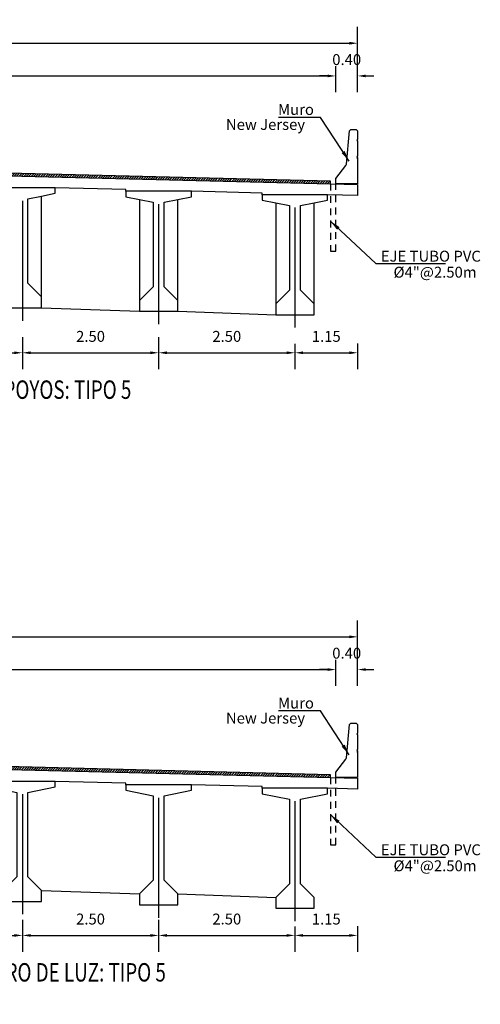
# Model space of a CAD drawing. Units: metres. Extents: x 0 to 545552, y 0 to 17328701.
# Drawn here: x 272839 to 272847, y 8664987 to 8665005 of the extents above; entities that cross this region are included whole.
import ezdxf
from ezdxf.enums import TextEntityAlignment as Align

# ---------------------------------------------------------------- set-up
doc = ezdxf.new("R2010")
doc.units = ezdxf.units.M
doc.header["$PDMODE"] = 66
doc.linetypes.add('DASHDOT', pattern=[25.4, 12.7, -6.35, 0, -6.35])
doc.linetypes.add('DASHED2', pattern=[0.375, 0.25, -0.125])
doc.layers.get('0').update_dxf_attribs({"color": 251})
for name, color, linetype in [('01', 1, 'Continuous'), ('100-CONCRETO', 3, 'Continuous'), ('21e', 3, 'DASHDOT'), ('40GENE-106-TEXT', 7, 'Continuous'), ('40GENE-108-TITLE', 6, 'Continuous'), ('G-ACOTADO', 9, 'Continuous'), ('G-TEXTOS-NOTAS', 7, 'Continuous'), ('T-TEXTO COORD', 7, 'Continuous')]:
    doc.layers.add(name, color=color, linetype=linetype)
doc.styles.add('ROMANS', font='romans.shx')
doc.styles.add('ROMANS-SP', font='romans.shx', dxfattribs={"width": 0.75})
doc.dimstyles.new('SNC-LAVALIN Horiz', dxfattribs={"dimtxt": 0.2, "dimasz": 0.2, "dimexe": 0.3, "dimexo": 0.3, "dimgap": 0.2, "dimtad": 1, "dimtih": 1, "dimtoh": 1, "dimzin": 3, "dimdsep": 46, "dimtxsty": 'ROMANS', "dimcen": 0.09, "dimclrd": 256, "dimclre": 256, "dimclrt": 7, "dimaunit": 1, "dimadec": 3, "dimazin": 0, "dimtfac": 1, "dimtix": 1, "dimtofl": 0, "dimtmove": 2, "dimatfit": 3, "dimfxl": 0.5, "dimfxlon": 1, "dimtfill": 1, "dimtolj": 1, "dimarcsym": 0})
doc.dimstyles.new('SNC-LAVALIN rv', dxfattribs={"dimtxt": 0.2, "dimasz": 0.15, "dimexe": 0.3, "dimexo": 0.3, "dimgap": 0.2, "dimtad": 1, "dimtih": 1, "dimtoh": 1, "dimzin": 3, "dimdsep": 46, "dimtxsty": 'ROMANS', "dimcen": 0.09, "dimclrd": 256, "dimclre": 256, "dimclrt": 7, "dimadec": 0, "dimazin": 0, "dimtfac": 1, "dimtix": 1, "dimtofl": 0, "dimtmove": 2, "dimatfit": 3, "dimfxl": 0.5, "dimfxlon": 1, "dimtfill": 1, "dimtolj": 1, "dimarcsym": 0})

# ---------------------------------------------------------------- blocks, each defined once
blk = doc.blocks.new('*D1876')
at = {"layer": 'Defpoints', "color": 0, "transparency": 16777216}
for p in [(272844.63, 8665004.284), (272830.63, 8665003.684), (272844.63, 8665003.684)]:
    blk.add_point(p, dxfattribs=at)
at = {"layer": 'G-ACOTADO', "lineweight": -2, "transparency": 16777216}
for p, q in [((272830.63, 8665003.984), (272830.63, 8665004.584)), ((272844.63, 8665003.984), (272844.63, 8665004.584)), ((272830.78, 8665004.284), (272844.48, 8665004.284))]:
    blk.add_line(p, q, dxfattribs=at)
at = {"layer": 'G-ACOTADO', "transparency": 16777216}
for points in [[(272830.78, 8665004.309), (272830.78, 8665004.259), (272830.63, 8665004.284)], [(272844.48, 8665004.309), (272844.48, 8665004.259), (272844.63, 8665004.284)]]:
    blk.add_solid(points, dxfattribs=at)
at = {"layer": 'G-ACOTADO', "color": 7, "transparency": 16777216, "insert": (272837.63, 8665004.584), "char_height": 0.2, "attachment_point": 5, "style": 'ROMANS', "bg_fill": 3, "box_fill_scale": 1.1, "bg_fill_color": 256, "bg_fill_true_color": 13158600, "bg_fill_transparency": 0}
blk.add_mtext('\\A1;14.00', dxfattribs=at)
blk = doc.blocks.new('*D1877')
at = {"layer": 'Defpoints', "color": 0, "transparency": 16777216}
for p in [(272845.03, 8665004.284), (272844.63, 8665003.684), (272845.03, 8665003.684)]:
    blk.add_point(p, dxfattribs=at)
at = {"layer": 'G-ACOTADO', "lineweight": -2, "transparency": 16777216}
for p, q in [((272844.63, 8665003.984), (272844.63, 8665004.584)), ((272845.03, 8665003.984), (272845.03, 8665004.584)), ((272844.48, 8665004.284), (272844.33, 8665004.284)), ((272845.18, 8665004.284), (272845.33, 8665004.284))]:
    blk.add_line(p, q, dxfattribs=at)
at = {"layer": 'G-ACOTADO', "transparency": 16777216}
for points in [[(272844.48, 8665004.309), (272844.48, 8665004.259), (272844.63, 8665004.284)], [(272845.18, 8665004.309), (272845.18, 8665004.259), (272845.03, 8665004.284)]]:
    blk.add_solid(points, dxfattribs=at)
at = {"layer": 'G-ACOTADO', "color": 7, "transparency": 16777216, "insert": (272844.83, 8665004.584), "char_height": 0.2, "attachment_point": 5, "style": 'ROMANS', "bg_fill": 3, "box_fill_scale": 1.1, "bg_fill_color": 256, "bg_fill_true_color": 13158600, "bg_fill_transparency": 0}
blk.add_mtext('\\A1;0.40', dxfattribs=at)
blk = doc.blocks.new('*D1878')
at = {"layer": 'Defpoints', "color": 0, "transparency": 16777216}
for p in [(272845.03, 8665004.884), (272830.23, 8665003.684), (272845.03, 8665003.684)]:
    blk.add_point(p, dxfattribs=at)
at = {"layer": 'G-ACOTADO', "lineweight": -2, "transparency": 16777216}
for p, q in [((272830.23, 8665004.384), (272830.23, 8665005.184)), ((272845.03, 8665004.384), (272845.03, 8665005.184)), ((272830.38, 8665004.884), (272844.88, 8665004.884))]:
    blk.add_line(p, q, dxfattribs=at)
at = {"layer": 'G-ACOTADO', "transparency": 16777216}
for points in [[(272830.38, 8665004.909), (272830.38, 8665004.859), (272830.23, 8665004.884)], [(272844.88, 8665004.909), (272844.88, 8665004.859), (272845.03, 8665004.884)]]:
    blk.add_solid(points, dxfattribs=at)
at = {"layer": 'G-ACOTADO', "color": 7, "transparency": 16777216, "insert": (272837.63, 8665005.184), "char_height": 0.2, "attachment_point": 5, "style": 'ROMANS', "bg_fill": 3, "box_fill_scale": 1.1, "bg_fill_color": 256, "bg_fill_true_color": 13158600, "bg_fill_transparency": 0}
blk.add_mtext('\\A1;14.80', dxfattribs=at)
blk = doc.blocks.new('*D1883')
at = {"layer": 'Defpoints', "color": 0, "transparency": 16777216}
for p in [(272836.38, 8664999.798), (272838.88, 8664999.798), (272838.88, 8664999.21)]:
    blk.add_point(p, dxfattribs=at)
at = {"layer": 'G-ACOTADO', "lineweight": -2, "transparency": 16777216}
for p, q in [((272836.38, 8664999.498), (272836.38, 8664998.91)), ((272838.88, 8664999.498), (272838.88, 8664998.91)), ((272836.53, 8664999.21), (272838.73, 8664999.21))]:
    blk.add_line(p, q, dxfattribs=at)
at = {"layer": 'G-ACOTADO', "transparency": 16777216}
for points in [[(272836.53, 8664999.235), (272836.53, 8664999.185), (272836.38, 8664999.21)], [(272838.73, 8664999.235), (272838.73, 8664999.185), (272838.88, 8664999.21)]]:
    blk.add_solid(points, dxfattribs=at)
at = {"layer": 'G-ACOTADO', "color": 7, "transparency": 16777216, "insert": (272837.63, 8664999.51), "char_height": 0.2, "attachment_point": 5, "style": 'ROMANS', "bg_fill": 3, "box_fill_scale": 1.1, "bg_fill_color": 256, "bg_fill_true_color": 13158600, "bg_fill_transparency": 0}
blk.add_mtext('\\A1;2.50', dxfattribs=at)
blk = doc.blocks.new('*D1884')
at = {"layer": 'Defpoints', "color": 0, "transparency": 16777216}
for p in [(272838.88, 8664999.798), (272841.38, 8664999.798), (272841.38, 8664999.21)]:
    blk.add_point(p, dxfattribs=at)
at = {"layer": 'G-ACOTADO', "lineweight": -2, "transparency": 16777216}
for p, q in [((272838.88, 8664999.498), (272838.88, 8664998.91)), ((272841.38, 8664999.498), (272841.38, 8664998.91)), ((272839.03, 8664999.21), (272841.23, 8664999.21))]:
    blk.add_line(p, q, dxfattribs=at)
at = {"layer": 'G-ACOTADO', "transparency": 16777216}
for points in [[(272839.03, 8664999.235), (272839.03, 8664999.185), (272838.88, 8664999.21)], [(272841.23, 8664999.235), (272841.23, 8664999.185), (272841.38, 8664999.21)]]:
    blk.add_solid(points, dxfattribs=at)
at = {"layer": 'G-ACOTADO', "color": 7, "transparency": 16777216, "insert": (272840.13, 8664999.51), "char_height": 0.2, "attachment_point": 5, "style": 'ROMANS', "bg_fill": 3, "box_fill_scale": 1.1, "bg_fill_color": 256, "bg_fill_true_color": 13158600, "bg_fill_transparency": 0}
blk.add_mtext('\\A1;2.50', dxfattribs=at)
blk = doc.blocks.new('*D1885')
at = {"layer": 'Defpoints', "color": 0, "transparency": 16777216}
for p in [(272841.38, 8664999.798), (272843.88, 8664999.673), (272843.88, 8664999.21)]:
    blk.add_point(p, dxfattribs=at)
at = {"layer": 'G-ACOTADO', "lineweight": -2, "transparency": 16777216}
for p, q in [((272841.38, 8664999.498), (272841.38, 8664998.91)), ((272843.88, 8664999.373), (272843.88, 8664998.91)), ((272841.53, 8664999.21), (272843.73, 8664999.21))]:
    blk.add_line(p, q, dxfattribs=at)
at = {"layer": 'G-ACOTADO', "transparency": 16777216}
for points in [[(272841.53, 8664999.235), (272841.53, 8664999.185), (272841.38, 8664999.21)], [(272843.73, 8664999.235), (272843.73, 8664999.185), (272843.88, 8664999.21)]]:
    blk.add_solid(points, dxfattribs=at)
at = {"layer": 'G-ACOTADO', "color": 7, "transparency": 16777216, "insert": (272842.63, 8664999.51), "char_height": 0.2, "attachment_point": 5, "style": 'ROMANS', "bg_fill": 3, "box_fill_scale": 1.1, "bg_fill_color": 256, "bg_fill_true_color": 13158600, "bg_fill_transparency": 0}
blk.add_mtext('\\A1;2.50', dxfattribs=at)
blk = doc.blocks.new('*D1886')
at = {"layer": 'Defpoints', "color": 0, "transparency": 16777216}
for p in [(272843.88, 8664999.673), (272845.03, 8664999.681), (272845.03, 8664999.21)]:
    blk.add_point(p, dxfattribs=at)
at = {"layer": 'G-ACOTADO', "lineweight": -2, "transparency": 16777216}
for p, q in [((272843.88, 8664999.373), (272843.88, 8664998.91)), ((272845.03, 8664999.381), (272845.03, 8664998.91)), ((272844.03, 8664999.21), (272844.88, 8664999.21))]:
    blk.add_line(p, q, dxfattribs=at)
at = {"layer": 'G-ACOTADO', "transparency": 16777216}
for points in [[(272844.03, 8664999.235), (272844.03, 8664999.185), (272843.88, 8664999.21)], [(272844.88, 8664999.235), (272844.88, 8664999.185), (272845.03, 8664999.21)]]:
    blk.add_solid(points, dxfattribs=at)
at = {"layer": 'G-ACOTADO', "color": 7, "transparency": 16777216, "insert": (272844.455, 8664999.51), "char_height": 0.2, "attachment_point": 5, "style": 'ROMANS', "bg_fill": 3, "box_fill_scale": 1.1, "bg_fill_color": 256, "bg_fill_true_color": 13158600, "bg_fill_transparency": 0}
blk.add_mtext('\\A1;1.15', dxfattribs=at)
blk = doc.blocks.new('TITU_01')
at = {"layer": '40GENE-106-TEXT', "style": 'ROMANS', "width": 0.75}
blk.add_attdef('ESCALA', text='', height=2.5, dxfattribs=at).set_placement((-14.18, 14.83), align=Align.MIDDLE_CENTER)
at = {"layer": '40GENE-108-TITLE', "style": 'ROMANS', "width": 0.75}
for tag, p in [('%%UELEVACION1', (-14.37, 31.39)), ('%%UELEVACION2', (-14.37, 22.22))]:
    blk.add_attdef(tag, text='', height=5, dxfattribs=at).set_placement(p, align=Align.MIDDLE_CENTER)
blk = doc.blocks.new('*D1870')
at = {"layer": 'Defpoints', "color": 0, "transparency": 16777216}
for p in [(272844.63, 8664993.403), (272830.63, 8664992.803), (272844.63, 8664992.803)]:
    blk.add_point(p, dxfattribs=at)
at = {"layer": 'G-ACOTADO', "lineweight": -2, "transparency": 16777216}
for p, q in [((272830.63, 8664993.103), (272830.63, 8664993.703)), ((272844.63, 8664993.103), (272844.63, 8664993.703)), ((272830.78, 8664993.403), (272844.48, 8664993.403))]:
    blk.add_line(p, q, dxfattribs=at)
at = {"layer": 'G-ACOTADO', "transparency": 16777216}
for points in [[(272830.78, 8664993.428), (272830.78, 8664993.378), (272830.63, 8664993.403)], [(272844.48, 8664993.428), (272844.48, 8664993.378), (272844.63, 8664993.403)]]:
    blk.add_solid(points, dxfattribs=at)
at = {"layer": 'G-ACOTADO', "color": 7, "transparency": 16777216, "insert": (272837.63, 8664993.703), "char_height": 0.2, "attachment_point": 5, "style": 'ROMANS', "bg_fill": 3, "box_fill_scale": 1.1, "bg_fill_color": 256, "bg_fill_true_color": 13158600, "bg_fill_transparency": 0}
blk.add_mtext('\\A1;14.00', dxfattribs=at)
blk = doc.blocks.new('*D1871')
at = {"layer": 'Defpoints', "color": 0, "transparency": 16777216}
for p in [(272845.03, 8664993.403), (272844.63, 8664992.803), (272845.03, 8664992.803)]:
    blk.add_point(p, dxfattribs=at)
at = {"layer": 'G-ACOTADO', "lineweight": -2, "transparency": 16777216}
for p, q in [((272844.63, 8664993.103), (272844.63, 8664993.703)), ((272845.03, 8664993.103), (272845.03, 8664993.703)), ((272844.48, 8664993.403), (272844.33, 8664993.403)), ((272845.18, 8664993.403), (272845.33, 8664993.403))]:
    blk.add_line(p, q, dxfattribs=at)
at = {"layer": 'G-ACOTADO', "transparency": 16777216}
for points in [[(272844.48, 8664993.428), (272844.48, 8664993.378), (272844.63, 8664993.403)], [(272845.18, 8664993.428), (272845.18, 8664993.378), (272845.03, 8664993.403)]]:
    blk.add_solid(points, dxfattribs=at)
at = {"layer": 'G-ACOTADO', "color": 7, "transparency": 16777216, "insert": (272844.83, 8664993.703), "char_height": 0.2, "attachment_point": 5, "style": 'ROMANS', "bg_fill": 3, "box_fill_scale": 1.1, "bg_fill_color": 256, "bg_fill_true_color": 13158600, "bg_fill_transparency": 0}
blk.add_mtext('\\A1;0.40', dxfattribs=at)
blk = doc.blocks.new('*D1872')
at = {"layer": 'Defpoints', "color": 0, "transparency": 16777216}
for p in [(272845.03, 8664994.003), (272830.23, 8664992.803), (272845.03, 8664992.803)]:
    blk.add_point(p, dxfattribs=at)
at = {"layer": 'G-ACOTADO', "lineweight": -2, "transparency": 16777216}
for p, q in [((272830.23, 8664993.503), (272830.23, 8664994.303)), ((272845.03, 8664993.503), (272845.03, 8664994.303)), ((272830.38, 8664994.003), (272844.88, 8664994.003))]:
    blk.add_line(p, q, dxfattribs=at)
at = {"layer": 'G-ACOTADO', "transparency": 16777216}
for points in [[(272830.38, 8664994.028), (272830.38, 8664993.978), (272830.23, 8664994.003)], [(272844.88, 8664994.028), (272844.88, 8664993.978), (272845.03, 8664994.003)]]:
    blk.add_solid(points, dxfattribs=at)
at = {"layer": 'G-ACOTADO', "color": 7, "transparency": 16777216, "insert": (272837.63, 8664994.303), "char_height": 0.2, "attachment_point": 5, "style": 'ROMANS', "bg_fill": 3, "box_fill_scale": 1.1, "bg_fill_color": 256, "bg_fill_true_color": 13158600, "bg_fill_transparency": 0}
blk.add_mtext('\\A1;14.80', dxfattribs=at)
blk = doc.blocks.new('*D1834')
at = {"layer": 'Defpoints', "color": 0, "transparency": 16777216}
for p in [(272836.38, 8664989.117), (272838.88, 8664989.117), (272838.88, 8664988.53)]:
    blk.add_point(p, dxfattribs=at)
at = {"layer": 'G-ACOTADO', "lineweight": -2, "transparency": 16777216}
for p, q in [((272836.38, 8664988.817), (272836.38, 8664988.23)), ((272838.88, 8664988.817), (272838.88, 8664988.23)), ((272836.53, 8664988.53), (272838.73, 8664988.53))]:
    blk.add_line(p, q, dxfattribs=at)
at = {"layer": 'G-ACOTADO', "transparency": 16777216}
for points in [[(272836.53, 8664988.555), (272836.53, 8664988.505), (272836.38, 8664988.53)], [(272838.73, 8664988.555), (272838.73, 8664988.505), (272838.88, 8664988.53)]]:
    blk.add_solid(points, dxfattribs=at)
at = {"layer": 'G-ACOTADO', "color": 7, "transparency": 16777216, "insert": (272837.63, 8664988.83), "char_height": 0.2, "attachment_point": 5, "style": 'ROMANS', "bg_fill": 3, "box_fill_scale": 1.1, "bg_fill_color": 256, "bg_fill_true_color": 13158600, "bg_fill_transparency": 0}
blk.add_mtext('\\A1;2.50', dxfattribs=at)
blk = doc.blocks.new('*D1835')
at = {"layer": 'Defpoints', "color": 0, "transparency": 16777216}
for p in [(272838.88, 8664989.117), (272841.38, 8664989.117), (272841.38, 8664988.53)]:
    blk.add_point(p, dxfattribs=at)
at = {"layer": 'G-ACOTADO', "lineweight": -2, "transparency": 16777216}
for p, q in [((272838.88, 8664988.817), (272838.88, 8664988.23)), ((272841.38, 8664988.817), (272841.38, 8664988.23)), ((272839.03, 8664988.53), (272841.23, 8664988.53))]:
    blk.add_line(p, q, dxfattribs=at)
at = {"layer": 'G-ACOTADO', "transparency": 16777216}
for points in [[(272839.03, 8664988.555), (272839.03, 8664988.505), (272838.88, 8664988.53)], [(272841.23, 8664988.555), (272841.23, 8664988.505), (272841.38, 8664988.53)]]:
    blk.add_solid(points, dxfattribs=at)
at = {"layer": 'G-ACOTADO', "color": 7, "transparency": 16777216, "insert": (272840.13, 8664988.83), "char_height": 0.2, "attachment_point": 5, "style": 'ROMANS', "bg_fill": 3, "box_fill_scale": 1.1, "bg_fill_color": 256, "bg_fill_true_color": 13158600, "bg_fill_transparency": 0}
blk.add_mtext('\\A1;2.50', dxfattribs=at)
blk = doc.blocks.new('*D1836')
at = {"layer": 'Defpoints', "color": 0, "transparency": 16777216}
for p in [(272841.38, 8664989.117), (272843.88, 8664988.992), (272843.88, 8664988.53)]:
    blk.add_point(p, dxfattribs=at)
at = {"layer": 'G-ACOTADO', "lineweight": -2, "transparency": 16777216}
for p, q in [((272841.38, 8664988.817), (272841.38, 8664988.23)), ((272843.88, 8664988.692), (272843.88, 8664988.23)), ((272841.53, 8664988.53), (272843.73, 8664988.53))]:
    blk.add_line(p, q, dxfattribs=at)
at = {"layer": 'G-ACOTADO', "transparency": 16777216}
for points in [[(272841.53, 8664988.555), (272841.53, 8664988.505), (272841.38, 8664988.53)], [(272843.73, 8664988.555), (272843.73, 8664988.505), (272843.88, 8664988.53)]]:
    blk.add_solid(points, dxfattribs=at)
at = {"layer": 'G-ACOTADO', "color": 7, "transparency": 16777216, "insert": (272842.63, 8664988.83), "char_height": 0.2, "attachment_point": 5, "style": 'ROMANS', "bg_fill": 3, "box_fill_scale": 1.1, "bg_fill_color": 256, "bg_fill_true_color": 13158600, "bg_fill_transparency": 0}
blk.add_mtext('\\A1;2.50', dxfattribs=at)
blk = doc.blocks.new('*D1837')
at = {"layer": 'Defpoints', "color": 0, "transparency": 16777216}
for p in [(272843.88, 8664988.992), (272845.03, 8664989), (272845.03, 8664988.53)]:
    blk.add_point(p, dxfattribs=at)
at = {"layer": 'G-ACOTADO', "lineweight": -2, "transparency": 16777216}
for p, q in [((272843.88, 8664988.692), (272843.88, 8664988.23)), ((272845.03, 8664988.7), (272845.03, 8664988.23)), ((272844.03, 8664988.53), (272844.88, 8664988.53))]:
    blk.add_line(p, q, dxfattribs=at)
at = {"layer": 'G-ACOTADO', "transparency": 16777216}
for points in [[(272844.03, 8664988.555), (272844.03, 8664988.505), (272843.88, 8664988.53)], [(272844.88, 8664988.555), (272844.88, 8664988.505), (272845.03, 8664988.53)]]:
    blk.add_solid(points, dxfattribs=at)
at = {"layer": 'G-ACOTADO', "color": 7, "transparency": 16777216, "insert": (272844.455, 8664988.83), "char_height": 0.2, "attachment_point": 5, "style": 'ROMANS', "bg_fill": 3, "box_fill_scale": 1.1, "bg_fill_color": 256, "bg_fill_true_color": 13158600, "bg_fill_transparency": 0}
blk.add_mtext('\\A1;1.15', dxfattribs=at)

msp = doc.modelspace()

# ---------------------------------------------------------------- hatches: boundary and pattern name
at = {"true_color": 0x949494}
h = msp.add_hatch(dxfattribs=at)
h.set_pattern_fill('LINE', color=252, scale=0.01, angle=45)
h.set_pattern_definition([(45, (-6.6831, 174.905944), (-0.02245064030267, 0.02245064030267), [])])
h.paths.add_polyline_path([(272837.630062, 8665002.528995), (272837.630062, 8665002.478995), (272844.530312, 8665002.306489), (272844.530312, 8665002.356489)])
h = msp.add_hatch(dxfattribs=at)
h.set_pattern_fill('LINE', color=252, scale=0.01, angle=45)
h.set_pattern_definition([(45, (-6.6831, 164.02552), (-0.02245064030267, 0.02245064030267), [])])
h.paths.add_polyline_path([(272837.630062, 8664991.648571), (272837.630062, 8664991.598571), (272844.530312, 8664991.426065), (272844.530312, 8664991.476065)])

# ---------------------------------------------------------------- linework, layer by layer
at = {"color": 4}
for points in [[(272830.780062, 8665002.107745), (272830.230062, 8665002.093995), (272830.230062, 8665002.293995), (272837.630062, 8665002.478995), (272845.030062, 8665002.293995), (272845.030062, 8665002.093995), (272844.480062, 8665002.107745)], [(272840.780062, 8665002.170245), (272840.780062, 8665002.200245), (272839.480062, 8665002.232745)], [(272843.280062, 8665002.107745), (272843.280062, 8665002.137745), (272841.980062, 8665002.170245)], [(272839.230062, 8665000.032745), (272841.030062, 8664999.970245)], [(272841.730062, 8664999.970245), (272843.530062, 8664999.907745)], [(272830.780062, 8664991.227321), (272830.230062, 8664991.213571), (272830.230062, 8664991.413571), (272837.630062, 8664991.598571), (272845.030062, 8664991.413571), (272845.030062, 8664991.213571), (272844.480062, 8664991.227321)], [(272840.780062, 8664991.289821), (272840.780062, 8664991.319821), (272839.480062, 8664991.352321)], [(272843.280062, 8664991.227321), (272843.280062, 8664991.257321), (272841.980062, 8664991.289821)], [(272839.230062, 8664989.352321), (272841.030062, 8664989.289821)], [(272841.730062, 8664989.289821), (272843.530062, 8664989.227321)]]:
    msp.add_lwpolyline(points, dxfattribs=at)
at = {"color": 8}
for points in [[(272844.530312, 8665002.306489), (272844.530312, 8665002.356489), (272837.630062, 8665002.528995), (272830.729812, 8665002.356489), (272830.729812, 8665002.306489)], [(272844.530312, 8664991.426065), (272844.530312, 8664991.476065), (272837.630062, 8664991.648571), (272830.729812, 8664991.476065), (272830.729812, 8664991.426065)]]:
    msp.add_lwpolyline(points, dxfattribs=at)
at = {"layer": '01', "linetype": 'DASHED2', "ltscale": 0.5}
for points in [[(272844.530312, 8665002.306489), (272844.530312, 8665001.071495), (272844.630312, 8665001.071495), (272844.630312, 8665002.303995)], [(272844.530312, 8664991.426065), (272844.530312, 8664990.191071), (272844.630312, 8664990.191071), (272844.630312, 8664991.423571)]]:
    msp.add_lwpolyline(points, dxfattribs=at)
at = {"layer": '100-CONCRETO'}
for points in [[(272845.030312, 8665002.76624), (272845.030312, 8665002.789336), (272845.030312, 8665002.328992), (272845.030312, 8665002.303992), (272844.630312, 8665002.303992), (272844.630312, 8665002.403992), (272844.815335, 8665002.642913, 0.134063281), (272844.824552, 8665002.667587), (272844.880312, 8665003.278992), (272844.905312, 8665003.303992), (272845.005312, 8665003.303992), (272845.030312, 8665003.278992), (272845.030312, 8665003.119328), (272845.016336, 8665003.103992), (272845.030312, 8665003.089336), (272845.030312, 8665002.819328), (272845.015656, 8665002.803992), (272845.030312, 8665002.789336)], [(272845.030312, 8664991.885816), (272845.030312, 8664991.908912), (272845.030312, 8664991.448568), (272845.030312, 8664991.423568), (272844.630312, 8664991.423568), (272844.630312, 8664991.523568), (272844.815335, 8664991.762489, 0.134063281), (272844.824552, 8664991.787163), (272844.880312, 8664992.398568), (272844.905312, 8664992.423568), (272845.005312, 8664992.423568), (272845.030312, 8664992.398568), (272845.030312, 8664992.238904), (272845.016336, 8664992.223568), (272845.030312, 8664992.208912), (272845.030312, 8664991.938904), (272845.015656, 8664991.923568), (272845.030312, 8664991.908912)]]:
    msp.add_lwpolyline(points, format="xyb", dxfattribs=at)
at = {"layer": '21e', "color": 1, "lineweight": -3}
for p, q in [((272838.880062, 8665001.997745), (272838.880062, 8664999.797745)), ((272841.380062, 8665001.935245), (272841.380062, 8664999.735245)), ((272843.880062, 8665001.872745), (272843.880062, 8664999.672745)), ((272838.880062, 8664991.117321), (272838.880062, 8664988.917321)), ((272841.380062, 8664991.054821), (272841.380062, 8664988.854821)), ((272843.880062, 8664990.992321), (272843.880062, 8664988.792321))]:
    msp.add_line(p, q, dxfattribs=at)
at = {"layer": 'T-TEXTO COORD', "color": 4}
for points in [[(272838.530062, 8665002.082745), (272838.530062, 8665000.232745), (272838.530062, 8665000.032745), (272839.230062, 8665000.032745), (272839.230062, 8665000.232745), (272839.230062, 8665002.082745), (272839.480062, 8665002.132745), (272839.480062, 8665002.232745), (272838.280062, 8665002.232745), (272838.280062, 8665002.132745), (272838.530062, 8665002.082745)], [(272841.030062, 8665002.020245), (272841.030062, 8665000.170245), (272841.030062, 8664999.970245), (272841.730062, 8664999.970245), (272841.730062, 8665000.170245), (272841.730062, 8665002.020245), (272841.980062, 8665002.070245), (272841.980062, 8665002.170245), (272840.780062, 8665002.170245), (272840.780062, 8665002.070245), (272841.030062, 8665002.020245)], [(272843.530062, 8665001.957745), (272843.530062, 8665000.107745), (272843.530062, 8664999.907745), (272844.230062, 8664999.907745), (272844.230062, 8665000.107745), (272844.230062, 8665001.957745), (272844.480062, 8665002.007745), (272844.480062, 8665002.107745), (272843.280062, 8665002.107745), (272843.280062, 8665002.007745), (272843.530062, 8665001.957745)]]:
    msp.add_lwpolyline(points, dxfattribs=at)
at = {"layer": 'T-TEXTO COORD', "color": 8}
for points in [[(272839.230062, 8665000.232745), (272838.980062, 8665000.482745), (272838.980062, 8665002.032745), (272839.230062, 8665002.082745)], [(272841.030062, 8665002.020245), (272841.280062, 8665001.970245), (272841.280062, 8665000.420245), (272841.030062, 8665000.170245)], [(272841.730062, 8665000.170245), (272841.480062, 8665000.420245), (272841.480062, 8665001.970245), (272841.730062, 8665002.020245)], [(272843.530062, 8665001.957745), (272843.780062, 8665001.907745), (272843.780062, 8665000.357745), (272843.530062, 8665000.107745)], [(272844.230062, 8665000.107745), (272843.980062, 8665000.357745), (272843.980062, 8665001.907745), (272844.230062, 8665001.957745)]]:
    msp.add_lwpolyline(points, dxfattribs=at)
at = {"layer": 'T-TEXTO COORD', "color": 4}
for points in [[(272838.780062, 8664989.602321), (272838.530062, 8664989.352321), (272838.530062, 8664989.152321), (272839.230062, 8664989.152321), (272839.230062, 8664989.352321), (272838.980062, 8664989.602321), (272838.980062, 8664991.152321), (272839.480062, 8664991.252321), (272839.480062, 8664991.352321), (272838.280062, 8664991.352321), (272838.280062, 8664991.252321), (272838.780062, 8664991.152321)], [(272841.480062, 8664989.539821), (272841.480062, 8664991.089821), (272841.980062, 8664991.189821), (272841.980062, 8664991.289821), (272840.780062, 8664991.289821), (272840.780062, 8664991.189821), (272841.280062, 8664991.089821), (272841.280062, 8664989.539821), (272841.030062, 8664989.289821), (272841.030062, 8664989.089821), (272841.730062, 8664989.089821), (272841.730062, 8664989.289821)], [(272843.980062, 8664989.477321), (272843.980062, 8664991.027321), (272844.480062, 8664991.127321), (272844.480062, 8664991.227321), (272843.280062, 8664991.227321), (272843.280062, 8664991.127321), (272843.780062, 8664991.027321), (272843.780062, 8664989.477321), (272843.530062, 8664989.227321), (272843.530062, 8664989.027321), (272844.230062, 8664989.027321), (272844.230062, 8664989.227321)]]:
    msp.add_lwpolyline(points, close=True, dxfattribs=at)

# ---------------------------------------------------------------- block references
at = {"layer": '40GENE-108-TITLE'}
ref = msp.add_blockref('TITU_01', (272838.811288, 8664997.03392), dxfattribs=dict(at, xscale=0.0675, yscale=0.0675, zscale=0.0675))
ref.add_attrib('%%UELEVACION2', 'SECCIÓN DE LOSA EN APOYOS: TIPO 5', dxfattribs={"height": 0.3375, "style": 'ROMANS', "width": 0.75}).set_placement((272837.841217, 8664998.533828), align=Align.MIDDLE_CENTER)
ref.add_attrib('ESCALA', ' 1:75', dxfattribs={"layer": '40GENE-106-TEXT', "height": 0.16875, "style": 'ROMANS', "width": 0.75}).set_placement((272837.853907, 8664998.035137), align=Align.MIDDLE_CENTER)
ref = msp.add_blockref('TITU_01', (272838.811288, 8664986.353496, -957.006243), dxfattribs=dict(at, xscale=0.0675, yscale=0.0675, zscale=0.0675))
ref.add_attrib('%%UELEVACION2', 'SECCIÓN DE LOSA EN CENTRO DE LUZ: TIPO 5', dxfattribs={"height": 0.3375, "style": 'ROMANS', "width": 0.75}).set_placement((272837.841217, 8664987.853404, -957.006243), align=Align.MIDDLE_CENTER)
ref.add_attrib('ESCALA', ' 1:75', dxfattribs={"layer": '40GENE-106-TEXT', "height": 0.16875, "style": 'ROMANS', "width": 0.75}).set_placement((272837.853907, 8664987.354713, -957.006243), align=Align.MIDDLE_CENTER)

# ---------------------------------------------------------------- texts
at = {"layer": 'G-TEXTOS-NOTAS', "style": 'ROMANS-SP'}
for s, p in [('Muro', (272843.570235, 8665003.568944, 2658)), ('New Jersey', (272842.613568, 8665003.294369, 2658)), ('EJE TUBO PVC', (272845.45596, 8665000.880207)), ('%%C4"@2.50m', (272845.688658, 8665000.586653)), ('Muro', (272843.570235, 8664992.68852, 2658)), ('New Jersey', (272842.613568, 8664992.413946, 2658)), ('EJE TUBO PVC', (272845.45596, 8664989.999783)), ('%%C4"@2.50m', (272845.688658, 8664989.706229))]:
    msp.add_text(s, height=0.2, dxfattribs=at).set_placement(p)

# ---------------------------------------------------------------- leaders
at = {"layer": 'G-ACOTADO', "color": 1, "ltscale": 5}
for points in [[(272844.874218, 8665002.722556, 2658), (272844.349154, 8665003.524271, 2658), (272843.580679, 8665003.524271, 2658)], [(272844.874218, 8664991.842133, 2658), (272844.349154, 8664992.643848, 2658), (272843.580679, 8664992.643848, 2658)]]:
    msp.add_leader(points, dimstyle='SNC-LAVALIN Horiz', override={"dimgap": 0.2, "dimtad": 0}, dxfattribs=at)
at = {"layer": 'G-ACOTADO', "ltscale": 5}
for points in [[(272844.530312, 8665001.624569), (272845.361228, 8665000.843361), (272846.642209, 8665000.843361)], [(272844.530312, 8664990.744146), (272845.361228, 8664989.962938), (272846.642209, 8664989.962938)]]:
    msp.add_leader(points, dimstyle='SNC-LAVALIN Horiz', override={"dimgap": 0.2, "dimtad": 0}, dxfattribs=at)

# ---------------------------------------------------------------- next in the draw order: dimensions: what is measured, and where the dimension line sits
at = {"layer": 'G-ACOTADO'}
for base, p1, p2, picture, middle in [((272844.630312, 8665004.283853), (272830.629812, 8665003.683853), (272844.630312, 8665003.683853), '*D1876', (272837.630062, 8665004.583853)), ((272838.880062, 8664999.210293), (272836.380062, 8664999.797745), (272838.880062, 8664999.797745), '*D1883', (272837.630062, 8664999.510293)), ((272844.630312, 8664993.40343), (272830.629812, 8664992.80343), (272844.630312, 8664992.80343), '*D1870', (272837.630062, 8664993.70343)), ((272838.880062, 8664988.529869, -957.006243), (272836.380062, 8664989.117321, -957.006243), (272838.880062, 8664989.117321, -957.006243), '*D1834', (272837.630062, 8664988.829869, -957.006243))]:
    dim = msp.add_linear_dim(base=base, p1=p1, p2=p2, dimstyle='SNC-LAVALIN rv', dxfattribs=at)
    dim.commit()
    dim.dimension.update_dxf_attribs({"geometry": picture, "text_midpoint": middle})

# ---------------------------------------------------------------- next in the draw order: dimensions: what is measured, and where the dimension line sits
for base, p1, p2, picture, middle in [((272845.030312, 8665004.283853), (272844.630312, 8665003.683853), (272845.030312, 8665003.683853), '*D1877', (272844.830312, 8665004.583853)), ((272841.380062, 8664999.210293), (272838.880062, 8664999.797745), (272841.380062, 8664999.797815), '*D1884', (272840.130062, 8664999.510293)), ((272845.030312, 8664993.40343), (272844.630312, 8664992.80343), (272845.030312, 8664992.80343), '*D1871', (272844.830312, 8664993.70343)), ((272841.380062, 8664988.529869, -957.006243), (272838.880062, 8664989.117321, -957.006243), (272841.380062, 8664989.117391, -957.006243), '*D1835', (272840.130062, 8664988.829869, -957.006243))]:
    dim = msp.add_linear_dim(base=base, p1=p1, p2=p2, dimstyle='SNC-LAVALIN rv', dxfattribs=at)
    dim.commit()
    dim.dimension.update_dxf_attribs({"geometry": picture, "text_midpoint": middle})

# ---------------------------------------------------------------- next in the draw order: dimensions: what is measured, and where the dimension line sits
for base, p1, p2, picture, middle in [((272845.030312, 8665004.883853), (272830.229812, 8665003.683853), (272845.030312, 8665003.683853), '*D1878', (272837.630062, 8665005.183853)), ((272843.880062, 8664999.210293), (272841.380062, 8664999.797815), (272843.880062, 8664999.672745), '*D1885', (272842.630062, 8664999.510293)), ((272845.030312, 8664994.00343), (272830.229812, 8664992.80343), (272845.030312, 8664992.80343), '*D1872', (272837.630062, 8664994.30343)), ((272843.880062, 8664988.529869, -957.006243), (272841.380062, 8664989.117391, -957.006243), (272843.880062, 8664988.992321, -957.006243), '*D1836', (272842.630062, 8664988.829869, -957.006243))]:
    dim = msp.add_linear_dim(base=base, p1=p1, p2=p2, dimstyle='SNC-LAVALIN rv', dxfattribs=at)
    dim.commit()
    dim.dimension.update_dxf_attribs({"geometry": picture, "text_midpoint": middle})

# ---------------------------------------------------------------- next in the draw order: dimensions: what is measured, and where the dimension line sits
for base, p1, p2, picture, middle in [((272845.030062, 8664999.210293), (272843.880062, 8664999.672745), (272845.030062, 8664999.680666), '*D1886', (272844.455062, 8664999.510293)), ((272845.030062, 8664988.529869, -957.006243), (272843.880062, 8664988.992321, -957.006243), (272845.030062, 8664989.000243, -957.006243), '*D1837', (272844.455062, 8664988.829869, -957.006243))]:
    dim = msp.add_linear_dim(base=base, p1=p1, p2=p2, dimstyle='SNC-LAVALIN rv', dxfattribs=at)
    dim.commit()
    dim.dimension.update_dxf_attribs({"geometry": picture, "text_midpoint": middle})

doc.saveas('drawing.dxf')
